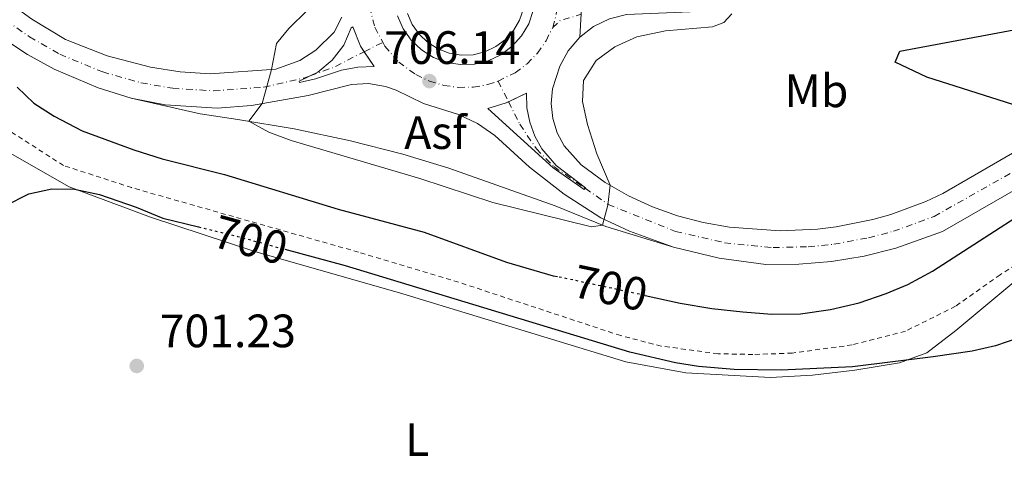
# Model space of a CAD drawing. Units: metres. Extents: x 628044 to 631502, y 4722676 to 4725053.
# Drawn here: x 629818 to 630029, y 4723788 to 4723882 of the extents above; entities that cross this region are included whole.
import ezdxf
from ezdxf.enums import TextEntityAlignment as Align

# ---------------------------------------------------------------- set-up
doc = ezdxf.new("R2010")
doc.units = ezdxf.units.M
doc.header["$MEASUREMENT"] = 0
for name, pattern in [('DGN Style 2', [1.7399219301090239, 1.043953158065414, -0.6959687720436097]), ('DGN Style 4', [2.7856150101045474, 1.391937544087219, -0.6959687720436097, 0.001739921930109024, -0.6959687720436097]), ('DGN Style 5', [1.217945351076317, 0.5219765790327072, -0.6959687720436097])]:
    doc.linetypes.add(name, pattern=pattern)
for name, color, linetype, lineweight in [('Asfalto', 7, 'Continuous', 0), ('Carretera', 9, 'Continuous', 0), ('Cierre de vial', 7, 'DGN Style 5', 0), ('Cota de curva de nivel directora', 7, 'Continuous', 0), ('Cota de punto acotado terreno', 7, 'Continuous', 0), ('Curva de nivel directora', 30, 'Continuous', 30), ('Curva de nivel directora no vista', 30, 'DGN Style 5', 30), ('Curva de nivel intermedia', 30, 'Continuous', 0), ('Eje de carretera', 7, 'DGN Style 4', 0), ('Etiqueta de uso rústico', 92, 'Continuous', 0), ('Línea blanca (vial)', 7, 'Continuous', 13), ('Línea de asfalto', 7, 'Continuous', 13), ('Línea de bordillo', 7, 'Continuous', 13), ('Línea de cambio de uso (parcela vista)', 92, 'Continuous', 0), ('Línea de cuneta (fondo)', 4, 'DGN Style 2', 0), ('Punto acotado terreno (símbolo)', 7, 'Continuous', 0)]:
    doc.layers.add(name, color=color, linetype=linetype, lineweight=lineweight)
doc.styles.add('Style-Arial', font='arial.ttf')

# ---------------------------------------------------------------- blocks, each defined once
blk = doc.blocks.new('5PATER')
at = {"layer": 'Punto acotado terreno (símbolo)', "linetype": 'Continuous', "lineweight": 0}
h = blk.add_hatch(color=51, dxfattribs=at)
edge = h.paths.add_edge_path()
edge.add_ellipse((0, 0), major_axis=(-0.1095731443231308, -0.1110710700762829), ratio=0.9994222409660317, start_angle=0, end_angle=360)
blk = doc.blocks.new('*U12')
at = {"layer": 'Carretera', "color": 9, "linetype": 'Continuous', "lineweight": 0}
for points in [[(629820.7499999995, 4723882.449999998, 700.1600000000036), (629827.9600000003, 4723878.099999999, 700.8300000000019), (629836.8999999987, 4723874.550000002, 702.2100000000065), (629846.2100000005, 4723872.140000001, 703.2299999999959), (629852.5500000018, 4723871.179999999, 703.6900000000023), (629858.9400000023, 4723870.760000001, 703.9900000000052), (629872.989999998, 4723871.74, 705.070000000007), (629878.12, 4723873.600000001, 705.4900000000052), (629881.579999998, 4723875.79, 705.6999999999972), (629885.4699999993, 4723879.619999999, 705.8300000000019), (629887.1799999992, 4723882.830000001, 706.0099999999949)], [(629938.5300000003, 4723886.13, 705.929999999993), (629938.0699999998, 4723878.550000001, 705.8699999999953), (629935.6099999989, 4723875.680000001, 705.8300000000019), (629933.7899999993, 4723872.37, 705.7299999999959), (629932.2499999994, 4723867.529999998, 705.7899999999936), (629931.9600000011, 4723864.350000001, 705.7100000000065), (629932.2899999997, 4723861.17, 705.6000000000058), (629933.2300000006, 4723858.119999998, 705.4499999999972), (629934.7399999994, 4723855.3, 705.279999999999), (629938.3600000005, 4723851.220000001, 705.1900000000023), (629943.5399999992, 4723847.49, 704.9700000000012), (629948.489999998, 4723844.649999999, 704.6900000000023), (629953.6600000003, 4723842.26, 704.3800000000047), (629959.0300000013, 4723840.330000001, 704.0399999999936), (629964.5399999988, 4723838.880000001, 703.6900000000023), (629970.1600000003, 4723837.930000001, 703.320000000007), (629980.9899999975, 4723837.13, 703), (629988.9899999994, 4723837.470000001, 702.8000000000029), (629992.9699999981, 4723837.949999998, 702.6699999999983), (630000.8200000003, 4723839.529999998, 702.3800000000047), (630004.6700000014, 4723840.619999999, 702.2100000000065), (630012.1799999995, 4723843.410000001, 701.8300000000019), (630015.8200000006, 4723845.09, 701.6199999999953), (630051.9500000001, 4723866.04, 700.7899999999936)], [(630054.239999999, 4723859.130000001, 700.6499999999943), (630015.7300000011, 4723836.989999999, 701.9400000000023), (630005.7899999992, 4723833.440000001, 702.3000000000029), (629998.9600000005, 4723831.740000002, 702.5399999999936), (629992.0200000004, 4723830.59, 702.779999999999), (629984.9999999997, 4723829.990000002, 703.0099999999949), (629977.9600000011, 4723829.949999998, 703.2400000000052), (629967.9699999997, 4723831.25, 703.5500000000029), (629958.1799999997, 4723833.63, 703.9799999999959), (629948.7100000015, 4723837.07, 704.5399999999936), (629942.6200000006, 4723839.929999999, 704.9700000000012), (629934.7199999993, 4723844.989999999, 705.3899999999995), (629927.3299999975, 4723850.760000001, 705.6900000000023), (629919.9299999991, 4723857.550000001, 705.9199999999983), (629916.210000002, 4723860.099999999, 705.9799999999959), (629912.1400000016, 4723862.01, 705.9600000000065), (629904.6600000005, 4723864.380000002, 705.8000000000029), (629898.8099999988, 4723867.230000001, 706.0399999999936), (629896.4999999999, 4723868.040000001, 706.0200000000042), (629892.8700000022, 4723868.630000001, 705.9700000000012), (629889.1999999997, 4723868.439999999, 705.8899999999995), (629879.9100000004, 4723866.08, 705.6499999999943), (629867.8200000003, 4723863.960000002, 704.8500000000058), (629860.4300000007, 4723863.409999999, 704.1999999999972), (629849.3299999987, 4723864.08, 703.2700000000042), (629842.0500000009, 4723865.510000001, 702.6999999999972), (629834.9699999999, 4723867.71, 702.179999999993), (629825.5799999976, 4723871.76, 701.3800000000047), (629819.8399999999, 4723874.849999999, 700.820000000007), (629811.780000002, 4723880.170000001, 700)], [(629899.0900000005, 4723883.15, 706.2100000000065), (629900.2899999986, 4723880.390000001, 706.2200000000012), (629902.0199999985, 4723877.92, 706.2299999999959), (629904.2000000001, 4723875.84, 706.2400000000052), (629906.7600000016, 4723874.240000002, 706.2400000000052), (629909.579999998, 4723873.180000001, 706.25), (629912.5500000007, 4723872.699999998, 706.25), (629915.5599999992, 4723872.819999999, 706.2400000000052), (629918.4800000007, 4723873.540000001, 706.2400000000052), (629921.2099999998, 4723874.830000001, 706.2299999999959), (629923.6200000015, 4723876.630000001, 706.2200000000012), (629925.6299999988, 4723878.87, 706.2100000000065), (629927.1499999987, 4723881.470000001, 706.1999999999972), (629928.1299999999, 4723884.319999999, 706.1900000000023)]]:
    blk.add_polyline3d(points, dxfattribs=at)
for points in [[(629878.0500000007, 4723868.900000001, 705.3899999999995), (629881.5300000008, 4723869.67, 705.5500000000029), (629887.0799999986, 4723871.55, 705.7200000000012), (629890.5499999998, 4723872.130000001, 705.8399999999965), (629894.0700000002, 4723872.279999998, 705.9700000000012), (629891.1200000021, 4723876.680000001, 706.0500000000029), (629889.4999999994, 4723880.79, 705.9700000000012), (629889.1200000015, 4723880.59, 706.0200000000042), (629887.539999999, 4723876.880000001, 705.9499999999972), (629885.1099999994, 4723873.650000001, 705.8399999999965), (629881.9800000001, 4723871.109999999, 705.679999999993), (629878.0199999994, 4723869.17, 705.3899999999995)], [(629938.9999999997, 4723845.999999999, 705.279999999999), (629939.3500000006, 4723846.359999999, 705.279999999999), (629933.0699999997, 4723851.09, 705.5), (629929.9899999974, 4723854.660000001, 705.6000000000058), (629928.4499999996, 4723857.41, 705.679999999993), (629927.37, 4723860.369999999, 705.7700000000042), (629926.7899999989, 4723863.460000001, 705.8699999999953), (629926.7100000005, 4723866.61, 705.9700000000012), (629922.3000000005, 4723864.5, 705.9700000000012), (629918.3900000012, 4723863.32, 705.9700000000012), (629932.3599999989, 4723850.600000001, 705.5800000000019)]]:
    blk.add_polyline3d(points, close=True, dxfattribs=at)

msp = doc.modelspace()

# ---------------------------------------------------------------- linework, layer by layer
at = {"layer": 'Carretera', "color": 9, "linetype": 'Continuous', "lineweight": 0}
msp.add_polyline3d([(630244.1299999986, 4723897.609999999, 701.5800000000019), (630221.739999999, 4723897.070000002, 701.3500000000058), (630190.8399999997, 4723896.749999999, 700.779999999999), (630145.9699999985, 4723896.199999999, 700.2899999999936), (630114.960000002, 4723895.189999999, 699.8699999999953), (630088.8199999994, 4723893.460000001, 700.0899999999965), (630015.2999999997, 4723887.050000001, 703.0399999999936), (629990.7399999973, 4723885.210000001, 704.1600000000036), (629948.1100000002, 4723883.439999999, 705.5800000000019), (629944.449999999, 4723882.509999999, 705.6900000000023), (629941.0599999982, 4723880.850000001, 705.7299999999959), (629938.0699999998, 4723878.550000001, 705.8699999999953), (629938.5300000003, 4723886.13, 705.929999999993), (629941.1799999989, 4723887.16, 705.8899999999995), (629943.9799999996, 4723887.640000001, 705.75), (629985.469999999, 4723889.25, 704.429999999993), (630034.670000002, 4723892.730000001, 702.0200000000042), (630074.8299999994, 4723896.409999999, 700.5599999999977), (630102.5599999991, 4723898.499999999, 699.7899999999936), (630115.1000000006, 4723899.199999999, 699.75), (630132.2800000003, 4723899.91, 699.9199999999983), (630158.6099999984, 4723900.180000001, 700.029999999999), (630190.7700000004, 4723900.490000002, 700.6199999999953)], close=True, dxfattribs=at)
at = {"layer": 'Cierre de vial', "color": 7, "linetype": 'DGN Style 5', "lineweight": 0, "extrusion": (-0.000479051512138183, -0.00789393574935842, 0.9999687276550371), "elevation": -36885.91862066948, "flags": 128}
msp.add_lwpolyline([(629938.3358717633, 4723734.555142203), (629938.6353662637, 4723739.49013635)], dxfattribs=at)
at = {"layer": 'Curva de nivel directora', "color": 30, "linetype": 'Continuous', "lineweight": 30, "elevation": 700.0000000000001, "flags": 128}
for points in [[(630030.8400000005, 4723864.160000001), (630012.4200000004, 4723869.99), (630005.5999999986, 4723873.24), (630006.6200000001, 4723875.59), (630039.8199999991, 4723881.810000002)], [(629817.5999999997, 4723867.869999999), (629821.2099999995, 4723864.460000001), (629825.5700000004, 4723861.640000002), (629831.5699999996, 4723858.53), (629842.5800000001, 4723854.430000002), (629848.709999999, 4723852.529999999), (629862.0099999984, 4723849.189999999), (629886.3299999994, 4723841.76), (629904.7499999994, 4723836.840000001), (629922.3899999994, 4723830.45), (629932.3699999996, 4723827.52), (629933.3099999984, 4723827.32)], [(629952.0700000004, 4723823.290000001), (629959.5899999996, 4723821.680000002), (629966.36, 4723820.49), (629972.9999999985, 4723819.770000001), (629979.19, 4723819.300000001), (629985.3700000002, 4723819.380000002), (629991.7400000005, 4723820.310000001), (629997.9400000009, 4723821.740000002), (630003.7099999998, 4723823.690000001), (630008.3099999998, 4723825.66), (630013.5800000004, 4723828.460000001), (630044.7799999992, 4723848.590000001)], [(629693.8199999998, 4723787.590000001), (629695.8200000003, 4723791.680000001), (629732.4799999995, 4723789.080000001), (629737.4299999983, 4723789.52), (629744.7499999985, 4723791.960000004), (629750.0500000003, 4723794.54), (629754.7499999988, 4723797.289999999), (629758.7299999995, 4723801.41), (629764.5199999987, 4723805.470000002), (629768.8199999991, 4723808.010000001), (629776.0499999999, 4723811.430000001), (629784.899999999, 4723816.340000002), (629804.1900000009, 4723829.300000001), (629807.6699999988, 4723832.880000002), (629811.699999999, 4723838.810000001), (629815.0899999996, 4723842.460000002), (629820.1299999999, 4723845.03), (629825.0199999983, 4723846.15), (629829.8999999999, 4723846.050000002), (629835.2399999998, 4723844.880000004), (629843.0999999987, 4723842.220000001), (629848.8200000008, 4723839.82), (629856.4299999992, 4723837.980000001)], [(630032.0900000001, 4723814.189999999), (630027.0999999989, 4723812.480000001), (630022.13, 4723811.380000002), (630013.7599999993, 4723810.15), (629996.5100000004, 4723808), (629981.1799999992, 4723807.300000003), (629971.1799999991, 4723807.45), (629963.499999999, 4723808.090000002), (629958.5599999991, 4723808.850000001), (629948.8099999994, 4723811.130000002), (629887.9000000006, 4723829.630000002), (629874.9999999992, 4723833.160000001)]]:
    msp.add_lwpolyline(points, dxfattribs=at)
at = {"layer": 'Curva de nivel directora no vista', "color": 30, "linetype": 'DGN Style 5', "lineweight": 30, "elevation": 700.0000000000005, "flags": 128}
for points in [[(629856.4299999992, 4723837.980000001), (629864.8200000002, 4723835.939999999), (629874.9999999992, 4723833.160000001)], [(629952.0700000004, 4723823.290000001), (629933.3099999984, 4723827.32)]]:
    msp.add_lwpolyline(points, dxfattribs=at)
at = {"layer": 'Curva de nivel intermedia', "color": 30, "linetype": 'Continuous', "lineweight": 0, "elevation": 705, "flags": 128}
for points in [[(629940.5800000017, 4723837.949999999), (629919.5000000016, 4723843.210000001), (629903.8300000008, 4723848.359999998), (629876.2900000011, 4723856.430000001), (629871.5500000003, 4723858.249999999), (629867.240000001, 4723860.599999998), (629870.0900000008, 4723864.36), (629872.0800000001, 4723871.680000001), (629873.1600000019, 4723877.230000001), (629875.8200000017, 4723880.429999999), (629879.7500000012, 4723884.26)], [(629970.6500000015, 4723883.599999998), (629968.9200000014, 4723881.709999999), (629966.5000000009, 4723880.779999999), (629956.4500000014, 4723879.91), (629950.3000000002, 4723878.649999999), (629945.6199999999, 4723876.52), (629941.5700000018, 4723873.619999998), (629938.8700000017, 4723869.329999999), (629938.6600000015, 4723864.779999998), (629939.7800000014, 4723859.91), (629941.7700000008, 4723853.640000001), (629944.5900000016, 4723846.92), (629944.1, 4723842.59), (629942.9599999998, 4723838.369999999), (629940.5800000017, 4723837.949999999)]]:
    msp.add_lwpolyline(points, dxfattribs=at)
at = {"layer": 'Eje de carretera', "color": 7, "linetype": 'DGN Style 4', "lineweight": 0, "extrusion": (0.02480721846758662, -0.0003048148647285863, 0.9996922071316751), "elevation": 14892.79157629054, "flags": 128}
msp.add_lwpolyline([(4731263.708781577, -571651.6431698067), (4731265.198697482, -571653.2554819982), (4731266.608103721, -571657.6893405241)], dxfattribs=at)
at = {"layer": 'Eje de carretera', "color": 7, "linetype": 'DGN Style 4', "lineweight": 0, "extrusion": (-0.02716305605038696, -0.01383973198448098, 0.9995352070860742), "elevation": -81781.31435488936, "flags": 128}
msp.add_lwpolyline([(-3923081.312093249, 2704534.80742595), (-3923081.312093249, 2704539.265273166)], dxfattribs=at)
at = {"layer": 'Eje de carretera', "color": 7, "linetype": 'DGN Style 4', "lineweight": 0, "extrusion": (-0.06666379437176322, 0.06397492988382299, 0.9957224246075405), "elevation": 260921.5686415752, "flags": 128}
msp.add_lwpolyline([(-3844443.072963297, -2804260.699490052), (-3844447.831271869, -2804258.31841121), (-3844454.774227545, -2804255.892957717)], dxfattribs=at)
at = {"layer": 'Eje de carretera', "color": 7, "linetype": 'DGN Style 4', "lineweight": 0, "extrusion": (0.01302170388300408, -0.02595903389976093, 0.9995781929328863), "elevation": -113718.6285008398, "flags": 128}
msp.add_lwpolyline([(2681117.94798997, 3938326.435574828), (2681117.94798997, 3938321.477234066)], dxfattribs=at)
at = {"layer": 'Eje de carretera', "color": 7, "linetype": 'DGN Style 4', "lineweight": 0}
for points in [[(629932.2899999992, 4723880.660000001, 706.050000000003), (629933.0500000013, 4723883.470000001, 706.050000000003), (629933.3999999978, 4723886.37, 706.050000000003), (629933.3299999986, 4723889.28, 706.0599999999978), (629932.8500000001, 4723892.160000001, 706.0599999999978), (629931.9600000005, 4723894.939999999, 706.070000000007), (629930.6799999998, 4723897.560000001, 706.070000000007), (629929.0399999992, 4723899.970000001, 706.0599999999978), (629927.0799999967, 4723902.119999999, 706.0800000000019), (629924.8199999991, 4723903.970000002, 706.070000000007), (629922.3299999969, 4723905.480000001, 706.0399999999936), (629919.6400000004, 4723906.609999999, 706.0399999999936)], [(629893.2600000006, 4723891.260000001, 706.0899999999965), (629892.940000001, 4723889.670000001, 706.100000000006), (629893.0599999973, 4723885.109999999, 706.1100000000006), (629894.2100000005, 4723880.699999999, 706.100000000006), (629895.9099999993, 4723877.480000001, 706.1100000000006)], [(629812.8099999975, 4723883.830000001, 699.7400000000054), (629820.2999999998, 4723878.650000001, 700.4900000000052), (629826.7699999984, 4723874.930000001, 701.1000000000058), (629835.9400000017, 4723871.130000004, 702.1999999999972), (629844.1299999991, 4723868.83, 702.9700000000012), (629850.9400000019, 4723867.630000004, 703.4799999999959), (629859.6900000004, 4723867.090000002, 704.100000000006), (629870.4100000004, 4723867.850000001, 704.9600000000065), (629879.019999998, 4723869.840000001, 705.4700000000014), (629880.3846993131, 4723870.328463807, 705.529999999999)], [(629920.6000000014, 4723869.180000002, 706.1100000000006), (629924.2699999993, 4723870.980000001, 706.100000000006), (629926.8199999996, 4723872.9, 706.0399999999936), (629929.0399999992, 4723875.189999999, 705.979999999996), (629930.8799999988, 4723877.800000003, 706.0200000000042), (629932.2899999992, 4723880.660000001, 706.050000000003)], [(629895.9099999993, 4723877.480000001, 706.1100000000006), (629896.3399999985, 4723876.670000001, 706.100000000006), (629899.3200000002, 4723873.230000001, 706.100000000006), (629903.0199999994, 4723870.560000001, 706.1399999999995), (629905.8999999983, 4723869.180000002, 706.1399999999995), (629908.9499999994, 4723868.260000001, 706.1199999999955), (629912.11, 4723867.82, 706.1199999999955), (629915.2999999995, 4723867.880000004, 706.1100000000006), (629918.44, 4723868.439999999, 706.1100000000006), (629920.6000000014, 4723869.180000002, 706.1100000000006)], [(629922.8222598345, 4723864.749879423, 705.9660000000005), (629925.2300000006, 4723859.95, 705.8099999999977), (629928.8, 4723854.690000001, 705.6600000000037), (629932.5700000008, 4723850.870000001, 705.5500000000029), (629939.2267504302, 4723846.233229014, 705.2286000000024)], [(629939.2267504302, 4723846.233229014, 705.2286000000024), (629944.1700000013, 4723842.790000003, 704.9900000000052), (629958.6099999984, 4723836.980000001, 704.0099999999949), (629969.0699999991, 4723834.59, 703.429999999993), (629979.4800000006, 4723833.540000001, 703.1199999999955), (629986.9999999997, 4723833.730000001, 702.8999999999943), (629992.5000000005, 4723834.27, 702.7200000000014), (629999.8899999999, 4723835.640000002, 702.4600000000065), (630005.2299999997, 4723837.03, 702.2599999999949), (630013.9600000004, 4723840.2, 701.8800000000048), (630035.0300000014, 4723852.110000002, 701.229999999996)]]:
    msp.add_polyline3d(points, dxfattribs=at)
at = {"layer": 'Línea blanca (vial)', "color": 7, "linetype": 'Continuous', "lineweight": 13}
for points in [[(629660.6200000007, 4723992.369999999, 687.9600000000065), (629679.5100000004, 4723988.680000001, 688.4100000000036), (629690.4400000003, 4723986.050000002, 688.4900000000054), (629697.6299999986, 4723983.910000001, 688.5899999999967), (629708.2300000001, 4723980.140000002, 688.8300000000017), (629715.149999998, 4723977.260000001, 689.0399999999936), (629726.1000000003, 4723971.900000001, 689.2599999999949), (629735.62, 4723965.910000001, 689.7599999999948), (629744.449999999, 4723958.939999999, 690.6799999999931), (629753.3099999992, 4723950.680000001, 691.8399999999965), (629759.4899999973, 4723944.02, 692.6699999999984), (629765.2399999984, 4723936.99, 693.4600000000065), (629788.1600000003, 4723904.980000002, 696.9600000000065), (629795.2399999991, 4723895.67, 698.0399999999936), (629804.1399999994, 4723886.460000002, 699.1699999999984), (629811.7800000015, 4723880.170000002, 700), (629819.8399999995, 4723874.850000001, 700.820000000007), (629825.579999997, 4723871.760000001, 701.3800000000047), (629834.9699999993, 4723867.710000001, 702.1799999999931), (629842.0500000004, 4723865.510000001, 702.6999999999972)], [(629938.0699999993, 4723878.550000001, 705.8699999999955), (629941.0599999977, 4723880.850000001, 705.729999999996), (629944.4499999986, 4723882.51, 705.6900000000023), (629948.1099999998, 4723883.439999999, 705.5800000000019), (629990.7399999968, 4723885.210000002, 704.1600000000036), (630015.2999999992, 4723887.050000002, 703.0399999999936), (630088.8199999989, 4723893.460000002, 700.0899999999967), (630114.9600000015, 4723895.189999999, 699.8699999999955), (630145.969999998, 4723896.2, 700.2899999999937), (630190.8399999992, 4723896.75, 700.7799999999991), (630221.7399999984, 4723897.070000002, 701.350000000006), (630244.1299999983, 4723897.61, 701.5800000000019)], [(629813.9400000008, 4723887.42, 699.479999999996), (629820.7499999991, 4723882.449999999, 700.1600000000037), (629827.9599999997, 4723878.100000001, 700.8300000000019), (629836.8999999983, 4723874.550000003, 702.2100000000065), (629846.2100000001, 4723872.140000001, 703.229999999996), (629852.5500000013, 4723871.180000001, 703.6900000000023), (629858.9400000017, 4723870.760000002, 703.9900000000052), (629872.9899999975, 4723871.74, 705.070000000007), (629878.1199999995, 4723873.600000001, 705.4900000000052), (629881.5799999973, 4723875.790000001, 705.6999999999972), (629885.4699999989, 4723879.619999999, 705.8300000000019), (629887.1799999987, 4723882.830000003, 706.0099999999949)], [(629928.1299999994, 4723884.32, 706.1900000000024), (629927.1499999982, 4723881.470000001, 706.1999999999972), (629925.6299999983, 4723878.870000001, 706.2100000000065), (629923.620000001, 4723876.630000001, 706.2200000000014), (629921.2099999993, 4723874.830000003, 706.2299999999959), (629918.4800000002, 4723873.540000002, 706.2400000000054), (629915.5599999988, 4723872.82, 706.2400000000054), (629912.5500000003, 4723872.699999999, 706.25)], [(629912.5500000003, 4723872.699999999, 706.25), (629909.5799999975, 4723873.180000001, 706.25), (629906.760000001, 4723874.240000002, 706.2400000000054), (629904.1999999996, 4723875.84, 706.2400000000054), (629902.019999998, 4723877.920000001, 706.2299999999959), (629900.2899999982, 4723880.390000001, 706.2200000000014), (629899.0900000001, 4723883.150000001, 706.2100000000065)], [(629880.3846993131, 4723870.328463807, 705.5632000000041), (629881.9799999996, 4723871.11, 705.6799999999931), (629885.1099999989, 4723873.650000001, 705.8399999999967), (629887.5399999986, 4723876.880000002, 705.9499999999972), (629889.120000001, 4723880.59, 706.0200000000042), (629889.4999999988, 4723880.790000001, 705.9700000000012), (629891.1200000015, 4723876.680000001, 706.050000000003), (629891.9398434791, 4723875.457182609, 706.0277999999965)], [(630051.9499999996, 4723866.040000001, 700.7899999999939), (630015.8200000002, 4723845.090000001, 701.6199999999955), (630012.1799999991, 4723843.410000003, 701.8300000000019), (630004.670000001, 4723840.62, 702.2100000000065), (630000.8199999998, 4723839.529999999, 702.3800000000047), (629992.9699999976, 4723837.949999999, 702.6699999999984), (629988.989999999, 4723837.470000001, 702.8000000000029), (629980.989999997, 4723837.130000001, 703.0000000000001), (629970.1599999998, 4723837.930000002, 703.320000000007), (629964.5399999983, 4723838.880000001, 703.6900000000023), (629959.0300000008, 4723840.330000003, 704.0399999999936), (629953.6599999998, 4723842.260000001, 704.3800000000048), (629948.4899999974, 4723844.65, 704.6900000000023), (629943.5399999988, 4723847.490000002, 704.9700000000012), (629938.36, 4723851.220000002, 705.1900000000024), (629934.739999999, 4723855.300000001, 705.2799999999991), (629933.2300000001, 4723858.119999999, 705.4499999999972), (629932.2899999992, 4723861.17, 705.6000000000058), (629931.9600000005, 4723864.350000001, 705.7100000000065), (629932.2499999988, 4723867.529999999, 705.7899999999936), (629933.7899999989, 4723872.370000001, 705.729999999996), (629935.6099999984, 4723875.680000002, 705.8300000000019), (629938.0699999993, 4723878.550000001, 705.8699999999955)], [(629891.9398434791, 4723875.457182609, 706.0277999999965), (629894.0699999997, 4723872.279999999, 705.9700000000012), (629890.5499999993, 4723872.130000002, 705.8399999999967), (629887.0799999981, 4723871.550000001, 705.7200000000012), (629881.5300000004, 4723869.670000001, 705.5500000000029), (629878.0500000002, 4723868.900000002, 705.3899999999995), (629878.0199999989, 4723869.17, 705.3899999999995), (629880.3846993131, 4723870.328463807, 705.5632000000041)], [(629842.0500000004, 4723865.510000001, 702.6999999999972), (629849.3299999982, 4723864.08, 703.2700000000042), (629860.4300000003, 4723863.41, 704.1999999999972), (629867.8199999998, 4723863.960000002, 704.8500000000058), (629879.9099999999, 4723866.080000001, 705.6499999999943), (629889.1999999993, 4723868.439999999, 705.8899999999995), (629892.8700000017, 4723868.630000002, 705.9700000000012), (629896.4999999994, 4723868.040000001, 706.0200000000042), (629898.8099999983, 4723867.230000002, 706.0399999999936), (629904.66, 4723864.380000004, 705.800000000003), (629912.1400000012, 4723862.010000001, 705.9600000000065), (629916.2100000015, 4723860.100000001, 705.979999999996), (629919.9299999987, 4723857.550000002, 705.9199999999984), (629927.329999997, 4723850.760000001, 705.6900000000023), (629934.7199999989, 4723844.99, 705.3899999999995), (629942.6200000001, 4723839.930000001, 704.9700000000012), (629948.7100000011, 4723837.07, 704.5399999999937), (629958.1799999992, 4723833.630000001, 703.979999999996)], [(629922.8222598345, 4723864.749879423, 705.9700000000012), (629926.7100000001, 4723866.61, 705.9700000000012), (629926.7899999984, 4723863.460000002, 705.8699999999955), (629927.3699999994, 4723860.37, 705.7700000000042), (629928.449999999, 4723857.410000001, 705.6799999999931), (629929.989999997, 4723854.660000001, 705.6000000000058), (629933.0699999991, 4723851.09, 705.5000000000001), (629939.3500000001, 4723846.36, 705.2799999999991), (629939.2267504302, 4723846.233229014, 705.2799999999991)], [(629939.2267504302, 4723846.233229014, 705.2799999999991), (629938.9999999991, 4723846, 705.2799999999991), (629932.3599999985, 4723850.600000001, 705.5800000000019), (629918.3900000007, 4723863.32, 705.9700000000012), (629922.3, 4723864.500000001, 705.9700000000012), (629922.8222598345, 4723864.749879423, 705.9700000000012)], [(629958.1799999992, 4723833.630000001, 703.979999999996), (629967.9699999993, 4723831.25, 703.5500000000029), (629977.9600000005, 4723829.949999999, 703.2400000000052), (629984.9999999992, 4723829.990000002, 703.0099999999949), (629992.0199999998, 4723830.590000001, 702.779999999999), (629998.9600000001, 4723831.740000002, 702.5399999999936), (630005.7899999986, 4723833.440000001, 702.300000000003), (630015.7300000007, 4723836.99, 701.9400000000023), (630054.2399999984, 4723859.130000002, 700.6499999999944)]]:
    msp.add_polyline3d(points, dxfattribs=at)
at = {"layer": 'Línea de asfalto', "color": 7, "linetype": 'Continuous', "lineweight": 13}
msp.add_polyline3d([(629842.0500000004, 4723865.510000001, 702.6999999999972), (629856.7800000003, 4723862.189999999, 704.0299999999991), (629864.8899999994, 4723860.990000002, 704.8600000000006), (629876.9499999983, 4723858.960000002, 705.5800000000019), (629889.0100000015, 4723856.380000004, 705.6900000000023), (629900.1900000019, 4723853.560000001, 705.7500000000001), (629910.0399999979, 4723850.560000002, 705.7500000000001), (629932.8299999977, 4723842.5, 705.4100000000036), (629943.6999999997, 4723838.070000002, 704.9700000000012), (629958.1799999992, 4723833.630000001, 703.979999999996)], dxfattribs=at)
at = {"layer": 'Línea de bordillo', "color": 7, "linetype": 'Continuous', "lineweight": 13}
for points in [[(629926.0500000007, 4723884.680000001, 706.3000000000029), (629925.2199999993, 4723882.230000001, 706.320000000007), (629923.9099999995, 4723880.010000001, 706.3300000000019), (629922.1900000006, 4723878.090000001, 706.3500000000058), (629920.1200000008, 4723876.550000001, 706.3600000000007), (629917.7899999995, 4723875.450000001, 706.3699999999953), (629915.2800000017, 4723874.830000003, 706.3800000000048), (629912.7100000011, 4723874.730000001, 706.3800000000048)], [(629912.7100000011, 4723874.730000001, 706.3800000000048), (629910.1599999985, 4723875.140000001, 706.3800000000048), (629907.7399999979, 4723876.050000003, 706.3699999999953), (629905.5599999987, 4723877.42, 706.3699999999953), (629903.69, 4723879.190000001, 706.3500000000058), (629902.2100000003, 4723881.310000001, 706.3399999999967), (629901.1799999998, 4723883.67, 706.3300000000019)]]:
    msp.add_polyline3d(points, dxfattribs=at)
at = {"layer": 'Línea de cambio de uso (parcela vista)', "color": 92, "linetype": 'Continuous', "lineweight": 0}
for points in [[(629815.1600000003, 4723854.33, 699.3699999999953), (629828.75, 4723846.58, 699.9100000000036), (629846.2000000002, 4723840.08, 700.8800000000047), (629868.5, 4723832.699999999, 700.6600000000036), (629900.2100000001, 4723823.630000001, 700.4499999999972), (629947.9400000004, 4723809.119999999, 700.1199999999953), (629960.7999999998, 4723806.75, 700.1199999999953), (629978.9100000003, 4723805.75, 700.2299999999959)], [(629978.9100000003, 4723805.75, 700.2299999999959), (629987.9500000002, 4723806.230000001, 700.2299999999959), (629996.9800000006, 4723807.34, 700.2299999999959), (630006.54, 4723808.9, 700.1199999999953), (630012.4299999997, 4723811.050000001, 699.8000000000029), (630018.5899999999, 4723815.779999999, 699.6900000000023), (630033.5700000003, 4723828.300000001, 699.4799999999959)]]:
    msp.add_polyline3d(points, dxfattribs=at)
at = {"layer": 'Línea de cuneta (fondo)', "color": 4, "linetype": 'DGN Style 2', "lineweight": 0}
msp.add_polyline3d([(630044.54, 4723838.390000001, 697.029999999999), (630028.0899999999, 4723827.720000001, 696.8099999999977), (630018.5499999998, 4723820.980000001, 696.8099999999977), (630007.8300000001, 4723815.66, 696.8099999999977), (629996.4100000003, 4723812.710000001, 696.6999999999971), (629983.5800000001, 4723810.960000001, 696.6999999999971), (629975.1699999999, 4723810.66, 696.6999999999971), (629967.6900000004, 4723810.82, 696.6999999999971), (629955.5300000003, 4723812.460000001, 696.5899999999965), (629946.8499999996, 4723814.699999999, 696.4799999999959), (629912.1500000004, 4723826.130000001, 696.2599999999948), (629890.7199999997, 4723832.550000001, 695.9799999999959), (629842.1399999997, 4723846.369999999, 695.4799999999959), (629827.5499999998, 4723851.119999999, 695.429999999993), (629804.1500000004, 4723866.109999999, 695.320000000007)], dxfattribs=at)

# ---------------------------------------------------------------- block references
at = {"layer": 'Carretera', "color": 9, "linetype": 'Continuous', "lineweight": 0}
msp.add_blockref('*U12', (0, 0), dxfattribs=at)
at = {"layer": 'Punto acotado terreno (símbolo)', "color": 7, "linetype": 'Continuous', "lineweight": 0, "xscale": 10, "yscale": 10, "zscale": 10}
for p in [(629905.8999999983, 4723869.180000002, 706.14), (629843.2300000006, 4723808.210000002, 701.2299999999964)]:
    msp.add_blockref('5PATER', p, dxfattribs=at)

# ---------------------------------------------------------------- texts
at = {"layer": 'Asfalto', "color": 7, "linetype": 'Continuous', "lineweight": 0, "style": 'Style-Arial'}
msp.add_text('Asf', height=7.000000000000002, dxfattribs=at).set_placement((629907.1952763804, 4723858.16001, 705.8000000000029), align=Align.MIDDLE_CENTER)
at = {"layer": 'Cota de curva de nivel directora', "color": 7, "linetype": 'Continuous', "lineweight": 0, "style": 'Style-Arial'}
for rotation, p in [(344.70918, (629867.5820019181, 4723835.17889483, 700)), (347.89087, (629944.6371929125, 4723824.894595345, 700))]:
    msp.add_text('700', height=7.000000000000002, rotation=rotation, dxfattribs=at).set_placement(p, align=Align.MIDDLE_CENTER)
at = {"layer": 'Cota de punto acotado terreno', "color": 7, "linetype": 'Continuous', "lineweight": 0, "style": 'Style-Arial'}
for s, p in [('706.14', (629896.1900000015, 4723872.850000001, 706.1399999999995)), ('701.23', (629848.1599999996, 4723812.21, 701.2299999999959))]:
    msp.add_text(s, height=7.000000000000002, dxfattribs=at).set_placement(p)
at = {"layer": 'Etiqueta de uso rústico', "color": 92, "linetype": 'Continuous', "lineweight": 0, "style": 'Style-Arial'}
for s, p in [('Mb', (629988.7702462415, 4723867.100010002, 703.6699999999983)), ('L', (629903.3014203804, 4723792.440009999, 701.679999999993))]:
    msp.add_text(s, height=7.000000000000002, dxfattribs=at).set_placement(p, align=Align.MIDDLE_CENTER)

doc.saveas('drawing.dxf')
